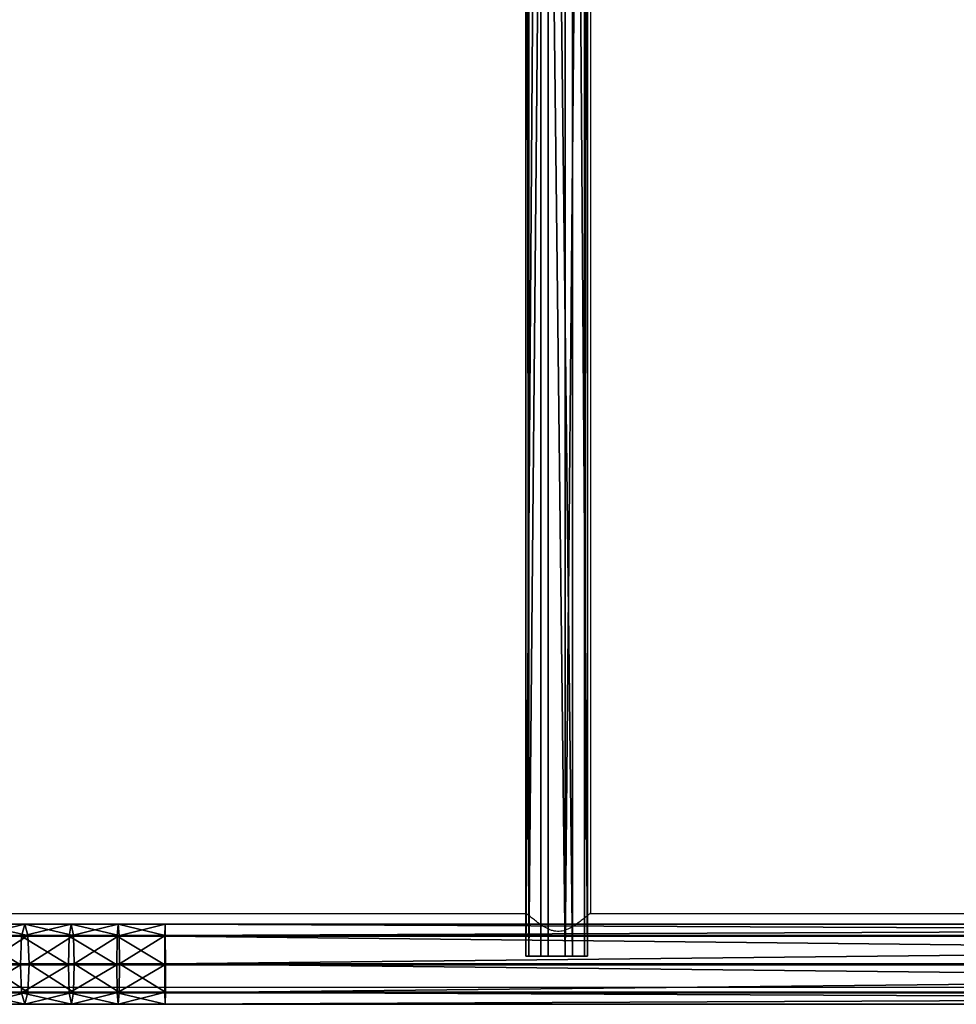
# Model space of a CAD drawing. Units: centimetres. Extents: x -455 to 473, y -403 to 397.
# Drawn here: x -46 to 3, y 127 to 178 of the extents above; entities that cross this region are included whole.
import ezdxf

# ---------------------------------------------------------------- set-up
doc = ezdxf.new("R2010")
doc.units = ezdxf.units.CM
doc.header["$LTSCALE"] = 2.54
doc.layers.get('0').update_dxf_attribs({"true_color": 0xff5454})
doc.layers.add('VP-EQ', color=206, linetype='Continuous')

# ---------------------------------------------------------------- blocks, each defined once
blk = doc.blocks.new('Grupuj_78')
at = {"color": 0}
mesh = blk.add_polyface(dxfattribs=at)
corners = [(29.134, 3.514, 11.439), (31.718, 4.14, 10.514), (29.346, 4.14, 10.114), (31.559, 3.514, 11.848)]
mesh.append_faces([[corners[k] for k in face] for face in [(0, 1, 2), (1, 0, 3)]], dxfattribs={"vtx0": -1, "color": 0})
mesh = blk.add_polyface(dxfattribs=at)
corners = [(29.346, 4.14, 10.114), (31.878, 3.553, 9.165), (29.559, 3.553, 8.774), (31.718, 4.14, 10.514)]
mesh.append_faces([[corners[k] for k in face] for face in [(0, 1, 2), (1, 0, 3)]], dxfattribs={"vtx0": -1, "color": 0})
mesh = blk.add_polyface(dxfattribs=at)
corners = [(31.559, 3.514, 11.848), (34.103, 4.14, 10.8), (31.718, 4.14, 10.514), (33.997, 3.514, 12.14)]
mesh.append_faces([[corners[k] for k in face] for face in [(0, 1, 2), (1, 0, 3)]], dxfattribs={"vtx0": -1, "color": 0})
mesh = blk.add_polyface(dxfattribs=at)
corners = [(31.718, 4.14, 10.514), (34.211, 3.553, 9.445), (31.878, 3.553, 9.165), (34.103, 4.14, 10.8)]
mesh.append_faces([[corners[k] for k in face] for face in [(0, 1, 2), (1, 0, 3)]], dxfattribs={"vtx0": -1, "color": 0})
mesh = blk.add_polyface(dxfattribs=at)
corners = [(33.997, 3.514, 12.14), (36.498, 4.14, 10.972), (34.103, 4.14, 10.8), (36.445, 3.514, 12.316)]
mesh.append_faces([[corners[k] for k in face] for face in [(0, 1, 2), (1, 0, 3)]], dxfattribs={"vtx0": -1, "color": 0})
mesh = blk.add_polyface(dxfattribs=at)
corners = [(34.103, 4.14, 10.8), (36.552, 3.553, 9.613), (34.211, 3.553, 9.445), (36.498, 4.14, 10.972)]
mesh.append_faces([[corners[k] for k in face] for face in [(0, 1, 2), (1, 0, 3)]], dxfattribs={"vtx0": -1, "color": 0})
mesh = blk.add_polyface(dxfattribs=at)
corners = [(36.445, 3.514, 12.316), (38.897, 4.14, 11.029), (36.498, 4.14, 10.972), (38.883, 3.514, 12.374)]
mesh.append_faces([[corners[k] for k in face] for face in [(0, 1, 2), (1, 0, 3)]], dxfattribs={"vtx0": -1, "color": 0})
mesh = blk.add_polyface(dxfattribs=at)
corners = [(36.498, 4.14, 10.972), (38.91, 3.553, 9.669), (36.552, 3.553, 9.613), (38.897, 4.14, 11.029)]
mesh.append_faces([[corners[k] for k in face] for face in [(0, 1, 2), (1, 0, 3)]], dxfattribs={"vtx0": -1, "color": 0})
mesh = blk.add_polyface(dxfattribs=at)
corners = [(38.897, 4.14, 11.029), (173.513, 3.514, 12.374), (173.5, 4.14, 11.029), (38.883, 3.514, 12.374)]
mesh.append_faces([[corners[k] for k in face] for face in [(0, 1, 2), (1, 0, 3)]], dxfattribs={"vtx0": -1, "color": 0})
mesh = blk.add_polyface(dxfattribs=at)
corners = [(38.91, 3.553, 9.669), (173.5, 4.14, 11.029), (173.486, 3.553, 9.669), (38.897, 4.14, 11.029)]
mesh.append_faces([[corners[k] for k in face] for face in [(0, 1, 2), (1, 0, 3)]], dxfattribs={"vtx0": -1, "color": 0})
mesh = blk.add_polyface(dxfattribs=at)
corners = [(31.878, 3.553, 9.165), (29.65, 2.097, 8.204), (29.559, 3.553, 8.774), (31.947, 2.097, 8.591)]
mesh.append_faces([[corners[k] for k in face] for face in [(0, 1, 2), (1, 0, 3)]], dxfattribs={"vtx0": -1, "color": 0})
mesh = blk.add_polyface(dxfattribs=at)
corners = [(34.211, 3.553, 9.445), (31.947, 2.097, 8.591), (31.878, 3.553, 9.165), (34.256, 2.097, 8.868)]
mesh.append_faces([[corners[k] for k in face] for face in [(0, 1, 2), (1, 0, 3)]], dxfattribs={"vtx0": -1, "color": 0})
mesh = blk.add_polyface(dxfattribs=at)
corners = [(36.552, 3.553, 9.613), (34.256, 2.097, 8.868), (34.211, 3.553, 9.445), (36.574, 2.097, 9.035)]
mesh.append_faces([[corners[k] for k in face] for face in [(0, 1, 2), (1, 0, 3)]], dxfattribs={"vtx0": -1, "color": 0})
mesh = blk.add_polyface(dxfattribs=at)
corners = [(38.91, 3.553, 9.669), (36.574, 2.097, 9.035), (36.552, 3.553, 9.613), (38.916, 2.097, 9.091)]
mesh.append_faces([[corners[k] for k in face] for face in [(0, 1, 2), (1, 0, 3)]], dxfattribs={"vtx0": -1, "color": 0})
mesh = blk.add_polyface(dxfattribs=at)
corners = [(173.486, 3.553, 9.669), (38.916, 2.097, 9.091), (38.91, 3.553, 9.669), (173.481, 2.097, 9.091)]
mesh.append_faces([[corners[k] for k in face] for face in [(0, 1, 2), (1, 0, 3)]], dxfattribs={"vtx0": -1, "color": 0})
mesh = blk.add_polyface(dxfattribs=at)
corners = [(31.495, 2.042, 12.386), (29.134, 3.514, 11.439), (29.049, 2.042, 11.974), (31.559, 3.514, 11.848)]
mesh.append_faces([[corners[k] for k in face] for face in [(0, 1, 2), (1, 0, 3)]], dxfattribs={"vtx0": -1, "color": 0})
mesh = blk.add_polyface(dxfattribs=at)
corners = [(33.954, 2.042, 12.681), (31.559, 3.514, 11.848), (31.495, 2.042, 12.386), (33.997, 3.514, 12.14)]
mesh.append_faces([[corners[k] for k in face] for face in [(0, 1, 2), (1, 0, 3)]], dxfattribs={"vtx0": -1, "color": 0})
mesh = blk.add_polyface(dxfattribs=at)
corners = [(36.423, 2.042, 12.858), (33.997, 3.514, 12.14), (33.954, 2.042, 12.681), (36.445, 3.514, 12.316)]
mesh.append_faces([[corners[k] for k in face] for face in [(0, 1, 2), (1, 0, 3)]], dxfattribs={"vtx0": -1, "color": 0})
mesh = blk.add_polyface(dxfattribs=at)
corners = [(38.878, 2.042, 12.917), (36.445, 3.514, 12.316), (36.423, 2.042, 12.858), (38.883, 3.514, 12.374)]
mesh.append_faces([[corners[k] for k in face] for face in [(0, 1, 2), (1, 0, 3)]], dxfattribs={"vtx0": -1, "color": 0})
mesh = blk.add_polyface(dxfattribs=at)
corners = [(173.518, 2.042, 12.917), (38.883, 3.514, 12.374), (38.878, 2.042, 12.917), (173.513, 3.514, 12.374)]
mesh.append_faces([[corners[k] for k in face] for face in [(0, 1, 2), (1, 0, 3)]], dxfattribs={"vtx0": -1, "color": 0})
mesh = blk.add_polyface(dxfattribs=at)
corners = [(29.14, 0.587, 11.404), (31.495, 2.042, 12.386), (29.049, 2.042, 11.974), (31.563, 0.587, 11.812)]
mesh.append_faces([[corners[k] for k in face] for face in [(0, 1, 2), (1, 0, 3)]], dxfattribs={"vtx0": -1, "color": 0})
mesh = blk.add_polyface(dxfattribs=at)
corners = [(29.65, 2.097, 8.204), (31.883, 0.626, 9.129), (29.565, 0.626, 8.739), (31.947, 2.097, 8.591)]
mesh.append_faces([[corners[k] for k in face] for face in [(0, 1, 2), (1, 0, 3)]], dxfattribs={"vtx0": -1, "color": 0})
mesh = blk.add_polyface(dxfattribs=at)
corners = [(31.563, 0.587, 11.812), (33.954, 2.042, 12.681), (31.495, 2.042, 12.386), (34, 0.587, 12.105)]
mesh.append_faces([[corners[k] for k in face] for face in [(0, 1, 2), (1, 0, 3)]], dxfattribs={"vtx0": -1, "color": 0})
mesh = blk.add_polyface(dxfattribs=at)
corners = [(31.947, 2.097, 8.591), (34.213, 0.626, 9.409), (31.883, 0.626, 9.129), (34.256, 2.097, 8.868)]
mesh.append_faces([[corners[k] for k in face] for face in [(0, 1, 2), (1, 0, 3)]], dxfattribs={"vtx0": -1, "color": 0})
mesh = blk.add_polyface(dxfattribs=at)
corners = [(34, 0.587, 12.105), (36.423, 2.042, 12.858), (33.954, 2.042, 12.681), (36.446, 0.587, 12.28)]
mesh.append_faces([[corners[k] for k in face] for face in [(0, 1, 2), (1, 0, 3)]], dxfattribs={"vtx0": -1, "color": 0})
mesh = blk.add_polyface(dxfattribs=at)
corners = [(34.256, 2.097, 8.868), (36.553, 0.626, 9.577), (34.213, 0.626, 9.409), (36.574, 2.097, 9.035)]
mesh.append_faces([[corners[k] for k in face] for face in [(0, 1, 2), (1, 0, 3)]], dxfattribs={"vtx0": -1, "color": 0})
mesh = blk.add_polyface(dxfattribs=at)
corners = [(36.446, 0.587, 12.28), (38.878, 2.042, 12.917), (36.423, 2.042, 12.858), (38.884, 0.587, 12.338)]
mesh.append_faces([[corners[k] for k in face] for face in [(0, 1, 2), (1, 0, 3)]], dxfattribs={"vtx0": -1, "color": 0})
mesh = blk.add_polyface(dxfattribs=at)
corners = [(36.574, 2.097, 9.035), (38.911, 0.626, 9.633), (36.553, 0.626, 9.577), (38.916, 2.097, 9.091)]
mesh.append_faces([[corners[k] for k in face] for face in [(0, 1, 2), (1, 0, 3)]], dxfattribs={"vtx0": -1, "color": 0})
mesh = blk.add_polyface(dxfattribs=at)
corners = [(38.884, 0.587, 12.338), (173.518, 2.042, 12.917), (38.878, 2.042, 12.917), (173.513, 0.587, 12.338)]
mesh.append_faces([[corners[k] for k in face] for face in [(0, 1, 2), (1, 0, 3)]], dxfattribs={"vtx0": -1, "color": 0})
mesh = blk.add_polyface(dxfattribs=at)
corners = [(38.916, 2.097, 9.091), (173.486, 0.626, 9.633), (38.911, 0.626, 9.633), (173.481, 2.097, 9.091)]
mesh.append_faces([[corners[k] for k in face] for face in [(0, 1, 2), (1, 0, 3)]], dxfattribs={"vtx0": -1, "color": 0})
mesh = blk.add_polyface(dxfattribs=at)
corners = [(31.724, 0, 10.464), (29.14, 0.587, 11.404), (29.354, 0, 10.064), (31.563, 0.587, 11.812)]
mesh.append_faces([[corners[k] for k in face] for face in [(0, 1, 2), (1, 0, 3)]], dxfattribs={"vtx0": -1, "color": 0})
mesh = blk.add_polyface(dxfattribs=at)
corners = [(31.883, 0.626, 9.129), (29.354, 0, 10.064), (29.565, 0.626, 8.739), (31.724, 0, 10.464)]
mesh.append_faces([[corners[k] for k in face] for face in [(0, 1, 2), (1, 0, 3)]], dxfattribs={"vtx0": -1, "color": 0})
mesh = blk.add_polyface(dxfattribs=at)
corners = [(34.107, 0, 10.749), (31.563, 0.587, 11.812), (31.724, 0, 10.464), (34, 0.587, 12.105)]
mesh.append_faces([[corners[k] for k in face] for face in [(0, 1, 2), (1, 0, 3)]], dxfattribs={"vtx0": -1, "color": 0})
mesh = blk.add_polyface(dxfattribs=at)
corners = [(34.213, 0.626, 9.409), (31.724, 0, 10.464), (31.883, 0.626, 9.129), (34.107, 0, 10.749)]
mesh.append_faces([[corners[k] for k in face] for face in [(0, 1, 2), (1, 0, 3)]], dxfattribs={"vtx0": -1, "color": 0})
mesh = blk.add_polyface(dxfattribs=at)
corners = [(36.5, 0, 10.921), (34, 0.587, 12.105), (34.107, 0, 10.749), (36.446, 0.587, 12.28)]
mesh.append_faces([[corners[k] for k in face] for face in [(0, 1, 2), (1, 0, 3)]], dxfattribs={"vtx0": -1, "color": 0})
mesh = blk.add_polyface(dxfattribs=at)
corners = [(36.553, 0.626, 9.577), (34.107, 0, 10.749), (34.213, 0.626, 9.409), (36.5, 0, 10.921)]
mesh.append_faces([[corners[k] for k in face] for face in [(0, 1, 2), (1, 0, 3)]], dxfattribs={"vtx0": -1, "color": 0})
mesh = blk.add_polyface(dxfattribs=at)
corners = [(38.897, 0, 10.978), (36.446, 0.587, 12.28), (36.5, 0, 10.921), (38.884, 0.587, 12.338)]
mesh.append_faces([[corners[k] for k in face] for face in [(0, 1, 2), (1, 0, 3)]], dxfattribs={"vtx0": -1, "color": 0})
mesh = blk.add_polyface(dxfattribs=at)
corners = [(38.911, 0.626, 9.633), (36.5, 0, 10.921), (36.553, 0.626, 9.577), (38.897, 0, 10.978)]
mesh.append_faces([[corners[k] for k in face] for face in [(0, 1, 2), (1, 0, 3)]], dxfattribs={"vtx0": -1, "color": 0})
mesh = blk.add_polyface(dxfattribs=at)
corners = [(173.513, 0.587, 12.338), (38.897, 0, 10.978), (173.499, 0, 10.978), (38.884, 0.587, 12.338)]
mesh.append_faces([[corners[k] for k in face] for face in [(0, 1, 2), (1, 0, 3)]], dxfattribs={"vtx0": -1, "color": 0})
mesh = blk.add_polyface(dxfattribs=at)
corners = [(173.499, 0, 10.978), (38.911, 0.626, 9.633), (173.486, 0.626, 9.633), (38.897, 0, 10.978)]
mesh.append_faces([[corners[k] for k in face] for face in [(0, 1, 2), (1, 0, 3)]], dxfattribs={"vtx0": -1, "color": 0})
blk = doc.blocks.new('Komponent_47')
at = {"color": 253, "true_color": 0xa8a8a8, "yscale": 0.8695652173913044, "zscale": 0.9090909090909091}
blk.add_blockref('Grupuj_78', (0, 0), dxfattribs=at)
blk = doc.blocks.new('Grupuj_79')
at = {"color": 0}
mesh = blk.add_polyface(dxfattribs=at)
corners = [(0, 3.187, 2.033), (108.454, 3.031, 0.778), (0, 3.031, 0.778), (108.454, 3.187, 2.033)]
mesh.append_faces([[corners[k] for k in face] for face in [(0, 1, 2), (1, 0, 3)]], dxfattribs={"vtx0": -1, "color": 0})
mesh = blk.add_polyface(dxfattribs=at)
corners = [(0, 2.409, 3.031), (108.454, 3.187, 2.033), (0, 3.187, 2.033), (108.454, 2.409, 3.031)]
mesh.append_faces([[corners[k] for k in face] for face in [(0, 1, 2), (1, 0, 3)]], dxfattribs={"vtx0": -1, "color": 0})
mesh = blk.add_polyface(dxfattribs=at)
corners = [(108.454, 0.778, 0.156), (108.454, 0.156, 2.409), (108.454, 0, 1.153), (108.454, 1.153, 3.187), (108.454, 2.033), (108.454, 2.409, 3.031), (108.454, 3.031, 0.778), (108.454, 3.187, 2.033)]
mesh.append_faces([[corners[k] for k in face] for face in [(0, 1, 2), (5, 6, 7)]], dxfattribs={"vtx0": -1, "color": 0})
mesh.append_faces([[corners[k] for k in face] for face in [(1, 0, 3), (3, 4, 5)]], dxfattribs={"vtx0": -1, "vtx1": -1, "color": 0})
mesh.append_faces([[corners[k] for k in face] for face in [(3, 0, 4), (5, 4, 6)]], dxfattribs={"vtx0": -1, "vtx2": -1, "color": 0})
mesh = blk.add_polyface(dxfattribs=at)
corners = [(0, 3.031, 0.778), (108.454, 2.033), (0, 2.033), (108.454, 3.031, 0.778)]
mesh.append_faces([[corners[k] for k in face] for face in [(0, 1, 2), (1, 0, 3)]], dxfattribs={"vtx0": -1, "color": 0})
mesh = blk.add_polyface(dxfattribs=at)
corners = [(0, 1.153, 3.187), (108.454, 2.409, 3.031), (0, 2.409, 3.031), (108.454, 1.153, 3.187)]
mesh.append_faces([[corners[k] for k in face] for face in [(0, 1, 2), (1, 0, 3)]], dxfattribs={"vtx0": -1, "color": 0})
mesh = blk.add_polyface(dxfattribs=at)
corners = [(108.454, 2.033), (0, 0.778, 0.156), (0, 2.033), (108.454, 0.778, 0.156)]
mesh.append_faces([[corners[k] for k in face] for face in [(0, 1, 2), (1, 0, 3)]], dxfattribs={"vtx0": -1, "color": 0})
mesh = blk.add_polyface(dxfattribs=at)
corners = [(108.454, 0.156, 2.409), (0, 1.153, 3.187), (0, 0.156, 2.409), (108.454, 1.153, 3.187)]
mesh.append_faces([[corners[k] for k in face] for face in [(0, 1, 2), (1, 0, 3)]], dxfattribs={"vtx0": -1, "color": 0})
mesh = blk.add_polyface(dxfattribs=at)
corners = [(108.454, 0, 1.153), (0, 0.778, 0.156), (108.454, 0.778, 0.156), (0, 0, 1.153)]
mesh.append_faces([[corners[k] for k in face] for face in [(0, 1, 2), (1, 0, 3)]], dxfattribs={"vtx0": -1, "color": 0})
mesh = blk.add_polyface(dxfattribs=at)
corners = [(108.454, 0.156, 2.409), (0, 0, 1.153), (108.454, 0, 1.153), (0, 0.156, 2.409)]
mesh.append_faces([[corners[k] for k in face] for face in [(0, 1, 2), (1, 0, 3)]], dxfattribs={"vtx0": -1, "color": 0})
blk = doc.blocks.new('Komponent_48')
at = {"color": 253, "true_color": 0xa8a8a8, "yscale": 1.149425287356322, "zscale": 1.149425287356322}
blk.add_blockref('Grupuj_79', (-10.855, 0), dxfattribs=at)
blk = doc.blocks.new('Grupuj_7')
at = {"color": 0, "yscale": 0.8699999999999999, "zscale": 0.8699999999999999, "rotation": 270.0000000000014}
blk.add_blockref('Komponent_48', (57.914, 101.566, 25.648), dxfattribs=at)
at = {"color": 0, "xscale": 1.01, "yscale": 1.15, "zscale": 1.1}
blk.add_blockref('Komponent_47', (0, 1.482, 16.433), dxfattribs=at)
blk = doc.blocks.new('Grupuj_2')
at = {"color": 0}
blk.add_blockref('Grupuj_7', (222.744, 371.104, 209.91), dxfattribs=at)
blk = doc.blocks.new('2327_')
at = {"color": 7, "linetype": 'Continuous', "lineweight": 25}
for p, q in [((-415.294, 834.579), (-415.294, 1000.388)), ((-419.094, 899.692), (-419.094, 870.545)), ((-419.144, 870.604), (-525.244, 870.604)), ((-525.244, 867.234), (-419.144, 867.234)), ((-419.094, 867.292), (-419.094, 838.145))]:
    blk.add_line(p, q, dxfattribs=at)
blk.add_open_spline([(-419.144, 870.603), (-419.144, 870.603), (-419.148, 870.609), (-419.132, 870.59), (-419.096, 870.548), (-419.036, 870.477), (-418.956, 870.382), (-418.843, 870.245), (-418.694, 870.056), (-418.529, 869.829), (-418.381, 869.594), (-418.255, 869.345), (-418.165, 869.047), (-418.178, 868.758), (-418.245, 868.531), (-418.338, 868.319), (-418.475, 868.088), (-418.645, 867.847), (-418.813, 867.629), (-418.948, 867.464), (-419.045, 867.349), (-419.123, 867.258), (-419.136, 867.243), (-419.144, 867.234)], degree=3, knots=[0, 0, 0, 0, 0.000622, 0.042197, 0.079654, 0.118052, 0.158707, 0.200177, 0.261459, 0.324503, 0.372199, 0.420866, 0.478037, 0.535678, 0.569353, 0.603961, 0.661481, 0.720528, 0.781123, 0.843589, 0.886031, 0.92958, 1, 1, 1, 1], dxfattribs=at)
blk = doc.blocks.new('2327_ 2D')
at = {"rotation": 270}
blk.add_blockref('2327_', (2004.655, -4397.115), dxfattribs=at)

msp = doc.modelspace()

# ---------------------------------------------------------------- block references
at = {"layer": 'VP-EQ', "color": 0}
for name, p in [('2327_ 2D', (-2891.455, 4109.85)), ('Grupuj_2', (-300.219, -245.44))]:
    msp.add_blockref(name, p, dxfattribs=at)

doc.saveas('drawing.dxf')
